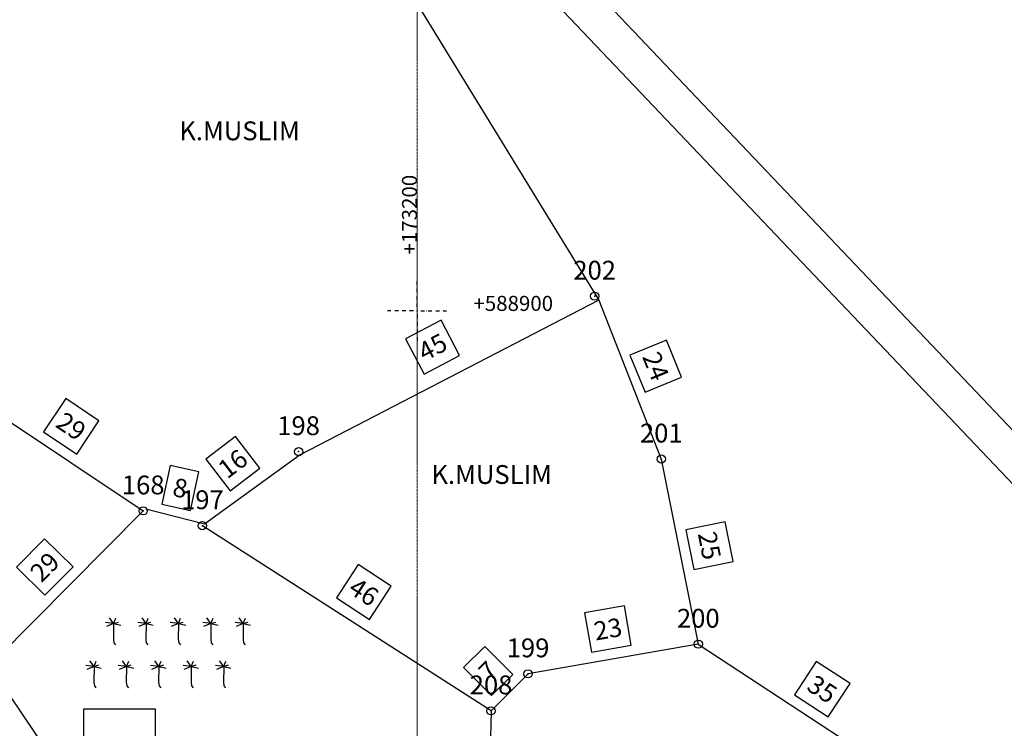
# Model space of a CAD drawing. Units: inches. Extents: x -88763 to -20466, y -21900 to 27898.
# Drawn here: x -74401 to -73070, y 15435 to 16392 of the extents above; entities that cross this region are included whole.
import ezdxf
from ezdxf.enums import TextEntityAlignment as Align

# ---------------------------------------------------------------- set-up
doc = ezdxf.new("R2010")
doc.units = ezdxf.units.IN
doc.header["$MEASUREMENT"] = 0
doc.linetypes.add('DASHDOT', pattern=[1, 0.5, -0.25, 0, -0.25])
doc.linetypes.add('DASHEDX2', pattern=[1.5, 1, -0.5])
doc.layers.add('bANTU', color=7, linetype='Continuous', plot=False)
doc.layers.add('Dimension', color=7, linetype='Continuous')
doc.layers.add('Grid', color=7, linetype='Continuous')
doc.styles.add('L100', font='simplex.shx', dxfattribs={"height": 2.54})
doc.styles.add('L80', font='simplex.shx', dxfattribs={"height": 2.03})
doc.styles.add('P200-1', font='panroman.ttf', dxfattribs={"width": 0.8, "height": 25})
doc.dimstyles.new('1TO200', dxfattribs={"dimtxt": 14, "dimasz": 5, "dimexe": 25, "dimexo": 25, "dimgap": -14, "dimtad": 1, "dimdec": 0, "dimlfac": 0.1, "dimzin": 0, "dimdsep": 46, "dimtxsty": 'P200-1', "dimblk": 'DOT', "dimcen": 0.09, "dimse1": 1, "dimse2": 1, "dimsd1": 1, "dimsd2": 1, "dimclrd": 191, "dimclre": 191, "dimclrt": 1, "dimadec": 0, "dimazin": 0, "dimtfac": 1, "dimtdec": 0, "dimtix": 1, "dimtmove": 0, "dimatfit": 3, "dimldrblk": 'DOT', "dimfxl": 0, "dimtolj": 1, "dimtzin": 0, "dimarcsym": 0})

# ---------------------------------------------------------------- blocks, each defined once
blk = doc.blocks.new('KELAPA')
at = {"color": 42, "lineweight": -3}
for points in [[(-7.23, 3.51), (-7.78, 4.26)], [(-7.23, 3.51), (-6.93, 4.23)], [(-2.85, 3.51), (-3.4, 4.26)], [(-2.85, 3.51), (-2.56, 4.23)], [(1.53, 3.51), (0.98, 4.26)], [(1.53, 3.51), (1.82, 4.23)], [(5.91, 3.51), (5.35, 4.26)], [(5.91, 3.51), (6.2, 4.23)], [(10.29, 3.51), (9.73, 4.26)], [(10.29, 3.51), (10.58, 4.23)], [(-7.23, 3.51), (-8.34, 3.64)], [(-7.23, 3.51), (-8.21, 3.12)], [(-7.23, 3.51), (-7.26, 1.4), (-7.2, 0.88), (-6.97, 0.62)], [(-7.23, 3.51), (-6.58, 3.71)], [(-7.23, 3.51), (-6.25, 3.29)], [(-2.85, 3.51), (-3.96, 3.64)], [(-2.85, 3.51), (-3.83, 3.12)], [(-2.85, 3.51), (-2.88, 1.4), (-2.82, 0.88), (-2.59, 0.62)], [(-2.85, 3.51), (-2.2, 3.71)], [(-2.85, 3.51), (-1.87, 3.29)], [(1.53, 3.51), (0.42, 3.64)], [(1.53, 3.51), (0.55, 3.12)], [(1.53, 3.51), (1.5, 1.4), (1.56, 0.88), (1.79, 0.62)], [(1.53, 3.51), (2.18, 3.71)], [(1.53, 3.51), (2.51, 3.29)], [(5.91, 3.51), (4.8, 3.64)], [(5.91, 3.51), (4.93, 3.12)], [(5.91, 3.51), (5.88, 1.4), (5.94, 0.88), (6.17, 0.62)], [(5.91, 3.51), (6.56, 3.71)], [(5.91, 3.51), (6.89, 3.29)], [(10.29, 3.51), (9.18, 3.64)], [(10.29, 3.51), (9.31, 3.12)], [(10.29, 3.51), (10.25, 1.4), (10.32, 0.88), (10.55, 0.62)], [(10.29, 3.51), (10.94, 3.71)], [(10.29, 3.51), (11.26, 3.29)], [(-9.88, -2.28), (-10.98, -2.15)], [(-9.88, -2.28), (-10.85, -2.68)], [(-9.88, -2.28), (-10.43, -1.54)], [(-9.88, -2.28), (-9.91, -4.4), (-9.84, -4.92), (-9.62, -5.18)], [(-9.88, -2.28), (-9.58, -1.57)], [(-9.88, -2.28), (-9.22, -2.09)], [(-9.88, -2.28), (-8.9, -2.51)], [(-5.5, -2.28), (-6.6, -2.15)], [(-5.5, -2.28), (-6.47, -2.68)], [(-5.5, -2.28), (-6.05, -1.54)], [(-5.5, -2.28), (-5.53, -4.4), (-5.46, -4.92), (-5.24, -5.18)], [(-5.5, -2.28), (-5.2, -1.57)], [(-5.5, -2.28), (-4.85, -2.09)], [(-5.5, -2.28), (-4.52, -2.51)], [(-1.12, -2.28), (-2.23, -2.15)], [(-1.12, -2.28), (-2.1, -2.68)], [(-1.12, -2.28), (-1.67, -1.54)], [(-1.12, -2.28), (-1.15, -4.4), (-1.09, -4.92), (-0.86, -5.18)], [(-1.12, -2.28), (-0.82, -1.57)], [(-1.12, -2.28), (-0.47, -2.09)], [(-1.12, -2.28), (-0.14, -2.51)], [(3.26, -2.28), (2.15, -2.15)], [(3.26, -2.28), (2.28, -2.68)], [(3.26, -2.28), (2.71, -1.54)], [(3.26, -2.28), (3.23, -4.4), (3.29, -4.92), (3.52, -5.18)], [(3.26, -2.28), (3.55, -1.57)], [(3.26, -2.28), (3.91, -2.09)], [(3.26, -2.28), (4.24, -2.51)], [(7.64, -2.28), (6.53, -2.15)], [(7.64, -2.28), (6.66, -2.68)], [(7.64, -2.28), (7.09, -1.54)], [(7.64, -2.28), (7.61, -4.4), (7.67, -4.92), (7.9, -5.18)], [(7.64, -2.28), (7.93, -1.57)], [(7.64, -2.28), (8.29, -2.09)], [(7.64, -2.28), (8.62, -2.51)]]:
    blk.add_lwpolyline(points, dxfattribs=at)
blk = doc.blocks.new('*D8378')
at = {"layer": 'Defpoints', "color": 0}
for p in [(-74254.7, 17049.9), (-74254.4, 17050.1), (-73623.5, 16020.2)]:
    blk.add_point(p, dxfattribs=at)
at = {"layer": 'Dimension', "color": 191, "lineweight": -2}
for p, q in [((-73898.1, 16596.6), (-73943.5, 16568.8)), ((-73865.7, 16543.7), (-73898.1, 16596.6)), ((-73943.5, 16568.8), (-73911.1, 16515.9)), ((-73911.1, 16515.9), (-73865.7, 16543.7))]:
    blk.add_line(p, q, dxfattribs=at)
at = {"layer": 'Dimension', "color": 1, "insert": (-73904.6, 16556.2), "char_height": 25, "attachment_point": 5, "rotation": 301.4923, "style": 'P200-1'}
blk.add_mtext('\\A1;121', dxfattribs=at)
blk = doc.blocks.new('_Dot')
at = {"color": 0, "linetype": 'ByBlock', "lineweight": -2}
blk.add_line((-0.5, 0), (-1, 0), dxfattribs=at)
at = {"color": 0, "linetype": 'ByBlock', "const_width": 0.5}
blk.add_lwpolyline([(-0.25, 0, 1), (0.25, 0, 1)], format="xyb", close=True, dxfattribs=at)
blk = doc.blocks.new('*D8384')
at = {"layer": 'Defpoints', "color": 0}
for p in [(-74152, 15711.3), (-73763.7, 15459), (-73763.7, 15459)]:
    blk.add_point(p, dxfattribs=at)
at = {"layer": 'Dimension', "color": 191, "lineweight": -2}
for p, q in [((-73943.3, 15656.6), (-73972.7, 15611.5)), ((-73898.5, 15627.4), (-73943.3, 15656.6)), ((-73927.8, 15582.3), (-73898.5, 15627.4)), ((-73972.7, 15611.5), (-73927.8, 15582.3))]:
    blk.add_line(p, q, dxfattribs=at)
at = {"layer": 'Dimension', "color": 1, "insert": (-73935.6, 15619.5), "char_height": 25, "attachment_point": 5, "rotation": 326.9786, "style": 'P200-1'}
blk.add_mtext('\\A1;46', dxfattribs=at)
blk = doc.blocks.new('*D8386')
at = {"layer": 'Defpoints', "color": 0}
for p in [(-73623.7, 16019), (-73623.7, 16019), (-74023.7, 15809)]:
    blk.add_point(p, dxfattribs=at)
at = {"layer": 'Dimension', "color": 191, "lineweight": -2}
for p, q in [((-73831.2, 15986.6), (-73879.2, 15961.4)), ((-73806.2, 15939), (-73831.2, 15986.6)), ((-73879.2, 15961.4), (-73854.2, 15913.8)), ((-73854.2, 15913.8), (-73806.2, 15939))]:
    blk.add_line(p, q, dxfattribs=at)
at = {"layer": 'Dimension', "color": 1, "insert": (-73842.7, 15950.2), "char_height": 25, "attachment_point": 5, "rotation": 27.6995, "style": 'P200-1'}
blk.add_mtext('\\A1;45', dxfattribs=at)
blk = doc.blocks.new('*D8388')
at = {"layer": 'Defpoints', "color": 0}
for p in [(-74233.7, 15729), (-74233.7, 15729), (-74441.4, 15519.6)]:
    blk.add_point(p, dxfattribs=at)
at = {"layer": 'Dimension', "color": 191, "lineweight": -2}
for p, q in [((-74366.9, 15691.4), (-74404.9, 15653.1)), ((-74328.5, 15653.3), (-74366.9, 15691.4)), ((-74404.9, 15653.1), (-74366.5, 15615)), ((-74366.5, 15615), (-74328.5, 15653.3))]:
    blk.add_line(p, q, dxfattribs=at)
at = {"layer": 'Dimension', "color": 1, "insert": (-74366.7, 15653.2), "char_height": 25, "attachment_point": 5, "rotation": 45.239, "style": 'P200-1'}
blk.add_mtext('\\A1;29', dxfattribs=at)
blk = doc.blocks.new('*D8405')
at = {"layer": 'Defpoints', "color": 0}
for p in [(-74441.4, 15519.6), (-74441.4, 15519.6), (-74223.7, 15199)]:
    blk.add_point(p, dxfattribs=at)
at = {"layer": 'Dimension', "color": 191, "lineweight": -2}
for p, q in [((-74291.5, 15419.8), (-74336.1, 15389.5)), ((-74261.2, 15375.2), (-74291.5, 15419.8)), ((-74336.1, 15389.5), (-74305.8, 15344.8)), ((-74305.8, 15344.8), (-74261.2, 15375.2))]:
    blk.add_line(p, q, dxfattribs=at)
at = {"layer": 'Dimension', "color": 1, "insert": (-74298.7, 15382.3), "char_height": 25, "attachment_point": 5, "rotation": 304.1773, "style": 'P200-1'}
blk.add_mtext('\\A1;39', dxfattribs=at)
blk = doc.blocks.new('*D8432')
at = {"layer": 'Defpoints', "color": 0}
for p in [(-74473.7, 15889), (-74233.7, 15729), (-74233.7, 15729)]:
    blk.add_point(p, dxfattribs=at)
at = {"layer": 'Dimension', "color": 191, "lineweight": -2}
for p, q in [((-74338.4, 15880.6), (-74368.4, 15835.6)), ((-74293.5, 15850.7), (-74338.4, 15880.6)), ((-74323.5, 15805.7), (-74293.5, 15850.7)), ((-74368.4, 15835.6), (-74323.5, 15805.7))]:
    blk.add_line(p, q, dxfattribs=at)
at = {"layer": 'Dimension', "color": 1, "insert": (-74331, 15843.2), "char_height": 25, "attachment_point": 5, "rotation": 326.3099, "style": 'P200-1'}
blk.add_mtext('\\A1;29', dxfattribs=at)
blk = doc.blocks.new('*D8437')
at = {"layer": 'Defpoints', "color": 0}
for p in [(-74023.7, 15809), (-74023.7, 15809), (-74152, 15711.3)]:
    blk.add_point(p, dxfattribs=at)
at = {"layer": 'Dimension', "color": 191, "lineweight": -2}
for p, q in [((-74108.9, 15829.4), (-74148.9, 15798.9)), ((-74076.3, 15786.5), (-74108.9, 15829.4)), ((-74148.9, 15798.9), (-74116.3, 15756.1)), ((-74116.3, 15756.1), (-74076.3, 15786.5))]:
    blk.add_line(p, q, dxfattribs=at)
at = {"layer": 'Dimension', "color": 1, "insert": (-74112.6, 15792.7), "char_height": 25, "attachment_point": 5, "rotation": 37.2891, "style": 'P200-1'}
blk.add_mtext('\\A1;16', dxfattribs=at)
blk = doc.blocks.new('*D8438')
at = {"layer": 'Defpoints', "color": 0}
for p in [(-74233.7, 15729), (-74150.8, 15711), (-74150.8, 15711)]:
    blk.add_point(p, dxfattribs=at)
at = {"layer": 'Dimension', "color": 191, "lineweight": -2}
for p, q in [((-74197.3, 15790.1), (-74208.6, 15737.9)), ((-74158.6, 15781.7), (-74197.3, 15790.1)), ((-74169.9, 15729.5), (-74158.6, 15781.7)), ((-74208.6, 15737.9), (-74169.9, 15729.5))]:
    blk.add_line(p, q, dxfattribs=at)
at = {"layer": 'Dimension', "color": 1, "insert": (-74183.6, 15759.8), "char_height": 25, "attachment_point": 5, "rotation": 347.7783, "style": 'P200-1'}
blk.add_mtext('\\A1;8', dxfattribs=at)
blk = doc.blocks.new('*D8439')
at = {"layer": 'Defpoints', "color": 0}
for p in [(-73533.7, 15799), (-73533.7, 15799), (-73483.7, 15549)]:
    blk.add_point(p, dxfattribs=at)
at = {"layer": 'Dimension', "color": 191, "lineweight": -2}
for p, q in [((-73447.4, 15714.1), (-73500.4, 15703.5)), ((-73436.7, 15660.6), (-73447.4, 15714.1)), ((-73500.4, 15703.5), (-73489.6, 15650)), ((-73489.6, 15650), (-73436.7, 15660.6))]:
    blk.add_line(p, q, dxfattribs=at)
at = {"layer": 'Dimension', "color": 1, "insert": (-73468.5, 15682.1), "char_height": 25, "attachment_point": 5, "rotation": 281.3099, "style": 'P200-1'}
blk.add_mtext('\\A1;25', dxfattribs=at)
blk = doc.blocks.new('*D8441')
at = {"layer": 'Defpoints', "color": 0}
for p in [(-73483.7, 15549), (-73483.7, 15549), (-73713.7, 15509)]:
    blk.add_point(p, dxfattribs=at)
at = {"layer": 'Dimension', "color": 191, "lineweight": -2}
for p, q in [((-73583.5, 15600.7), (-73637.3, 15591.4)), ((-73637.3, 15591.4), (-73628, 15538.1)), ((-73574.3, 15547.5), (-73583.5, 15600.7)), ((-73628, 15538.1), (-73574.3, 15547.5))]:
    blk.add_line(p, q, dxfattribs=at)
at = {"layer": 'Dimension', "color": 1, "insert": (-73605.8, 15569.4), "char_height": 25, "attachment_point": 5, "rotation": 9.8658, "style": 'P200-1'}
blk.add_mtext('\\A1;23', dxfattribs=at)
blk = doc.blocks.new('*D8442')
at = {"layer": 'Defpoints', "color": 0}
for p in [(-73763.7, 15459), (-73763.7, 15459), (-73766, 15334.6)]:
    blk.add_point(p, dxfattribs=at)
at = {"layer": 'Dimension', "color": 191, "lineweight": -2}
for p, q in [((-73831.6, 15423.4), (-73832.6, 15372.7)), ((-73778.4, 15422.4), (-73831.6, 15423.4)), ((-73779.3, 15371.7), (-73778.4, 15422.4)), ((-73832.6, 15372.7), (-73779.3, 15371.7))]:
    blk.add_line(p, q, dxfattribs=at)
at = {"layer": 'Dimension', "color": 1, "insert": (-73805.5, 15397.5), "char_height": 25, "attachment_point": 5, "rotation": 88.9576, "style": 'P200-1'}
blk.add_mtext('\\A1;12', dxfattribs=at)
blk = doc.blocks.new('*D8443')
at = {"layer": 'Defpoints', "color": 0}
for p in [(-73713.7, 15509), (-73713.7, 15509), (-73763.7, 15459)]:
    blk.add_point(p, dxfattribs=at)
at = {"layer": 'Dimension', "color": 191, "lineweight": -2}
for p, q in [((-73772.1, 15545.9), (-73800.7, 15517.4)), ((-73734.4, 15508.2), (-73772.1, 15545.9)), ((-73800.7, 15517.4), (-73762.9, 15479.6)), ((-73762.9, 15479.6), (-73734.4, 15508.2))]:
    blk.add_line(p, q, dxfattribs=at)
at = {"layer": 'Dimension', "color": 1, "insert": (-73767.5, 15512.8), "char_height": 25, "attachment_point": 5, "rotation": 45, "style": 'P200-1'}
blk.add_mtext('\\A1;7', dxfattribs=at)
blk = doc.blocks.new('*D8446')
at = {"layer": 'Defpoints', "color": 0}
for p in [(-73483.7, 15549), (-73193.7, 15359), (-73193.7, 15359)]:
    blk.add_point(p, dxfattribs=at)
at = {"layer": 'Dimension', "color": 191, "lineweight": -2}
for p, q in [((-73324.4, 15525.8), (-73353.9, 15480.7)), ((-73278.7, 15495.8), (-73324.4, 15525.8)), ((-73308.2, 15450.7), (-73278.7, 15495.8)), ((-73353.9, 15480.7), (-73308.2, 15450.7))]:
    blk.add_line(p, q, dxfattribs=at)
at = {"layer": 'Dimension', "color": 1, "insert": (-73316.3, 15488.3), "char_height": 25, "attachment_point": 5, "rotation": 326.7683, "style": 'P200-1'}
blk.add_mtext('\\A1;35', dxfattribs=at)
blk = doc.blocks.new('*D8450')
at = {"layer": 'Defpoints', "color": 0}
for p in [(-73623.7, 16019), (-73623.7, 16019), (-73533.7, 15799)]:
    blk.add_point(p, dxfattribs=at)
at = {"layer": 'Dimension', "color": 191, "lineweight": -2}
for p, q in [((-73526.7, 15959.5), (-73576, 15939.3)), ((-73506.3, 15909.5), (-73526.7, 15959.5)), ((-73576, 15939.3), (-73555.5, 15889.3)), ((-73555.5, 15889.3), (-73506.3, 15909.5))]:
    blk.add_line(p, q, dxfattribs=at)
at = {"layer": 'Dimension', "color": 1, "insert": (-73541.1, 15924.4), "char_height": 25, "attachment_point": 5, "rotation": 292.249, "style": 'P200-1'}
blk.add_mtext('\\A1;24', dxfattribs=at)

msp = doc.modelspace()

# ---------------------------------------------------------------- linework, layer by layer
at = {"layer": 'bANTU', "color": 0, "linetype": 'DASHEDX2', "lineweight": 5}
msp.add_line((-73863.7, 22999), (-73863.7, -17001), dxfattribs=at)
at = {"layer": 'bANTU', "lineweight": -3, "ltscale": 10}
for p, q in [((-74254.4, 17050.1), (-73617.9, 16013.5)), ((-73617.9, 16013.5), (-74021.7, 15804.6)), ((-73617.9, 16013.5), (-73533.7, 15799)), ((-74473.7, 15889), (-74233.7, 15729)), ((-74021.7, 15804.6), (-74150.8, 15711)), ((-73533.7, 15799), (-73483.7, 15549)), ((-74233.7, 15729), (-74441.4, 15519.6)), ((-74150.8, 15711), (-74230.2, 15731.3)), ((-73763.7, 15459), (-74153.7, 15709)), ((-73483.7, 15549), (-73713.7, 15509)), ((-73483.7, 15549), (-73193.7, 15359)), ((-73713.7, 15509), (-73763.7, 15459)), ((-73763.7, 15459), (-73766, 15334.6))]:
    msp.add_line(p, q, dxfattribs=at)
at = {"layer": 'bANTU', "color": 5, "lineweight": -3, "ltscale": 10}
for p, q in [((-73804.5, 16622.8), (-72712.6, 15473)), ((-73840.8, 16588.3), (-72748.9, 15438.6))]:
    msp.add_line(p, q, dxfattribs=at)
at = {"layer": 'bANTU', "color": 1, "lineweight": -3, "ltscale": 10}
msp.add_line((-74441.4, 15519.6), (-74223.7, 15199), dxfattribs=at)
at = {"layer": 'bANTU', "lineweight": -3, "ltscale": 10}
msp.add_lwpolyline([(-74313.9, 15461.8), (-74217.6, 15461.8), (-74217.6, 15407.9), (-74313.9, 15407.9)], close=True, dxfattribs=at)
at = {"layer": 'bANTU', "color": 1, "ltscale": 10}
for centre in [(-73623.7, 16019), (-74023.7, 15809), (-73533.7, 15799), (-74233.7, 15729), (-74153.7, 15709), (-73483.7, 15549), (-73713.7, 15509), (-73763.7, 15459)]:
    msp.add_circle(centre, 5.5, dxfattribs=at)
for p in [(-73623.7, 16019), (-74023.7, 15809), (-73533.7, 15799), (-74233.7, 15729), (-74153.7, 15709), (-73483.7, 15549), (-73713.7, 15509), (-73763.7, 15459)]:
    msp.add_point(p, dxfattribs=at)
at = {"layer": 'Grid', "color": 3, "linetype": 'DASHDOT', "lineweight": 30, "ltscale": 10}
for p, q in [((-73863.7, 16004), (-73863.7, 16039)), ((-73868.7, 15999), (-73903.7, 15999)), ((-73863.7, 15994), (-73863.7, 15959)), ((-73858.7, 15999), (-73823.7, 15999))]:
    msp.add_line(p, q, dxfattribs=at)
msp.add_point((-73863.7, 15999), dxfattribs=at)

# ---------------------------------------------------------------- block references
at = {"layer": 'bANTU', "lineweight": -3, "ltscale": 10, "xscale": 10, "yscale": 10, "zscale": 10}
msp.add_blockref('KELAPA', (-74201.3, 15541.8), dxfattribs=at)

# ---------------------------------------------------------------- texts
at = {"layer": 'bANTU', "ltscale": 10, "style": 'L100'}
for p in [(-74103.5, 16242.2), (-73762.9, 15778.1)]:
    msp.add_text('K.MUSLIM', height=25.4, dxfattribs=at).set_placement(p, align=Align.MIDDLE_CENTER)
at = {"layer": 'bANTU', "color": 3, "ltscale": 10, "style": 'L100'}
for s, p in [('202', (-73623.7, 16054)), ('198', (-74023.7, 15844)), ('201', (-73533.7, 15834)), ('168', (-74233.7, 15764)), ('197', (-74153.7, 15744)), ('200', (-73483.7, 15584)), ('199', (-73713.7, 15544)), ('208', (-73763.7, 15494))]:
    msp.add_text(s, height=25.4, dxfattribs=at).set_placement(p, align=Align.MIDDLE_CENTER)
at = {"layer": 'Grid', "color": 3, "linetype": 'DASHDOT', "lineweight": 30, "ltscale": 10, "style": 'L80'}
msp.add_text('+173200', height=20.3, rotation=90, dxfattribs=at).set_placement((-73863.7, 16129), align=Align.CENTER)
msp.add_text('+588900', height=20.3, dxfattribs=at).set_placement((-73733.7, 15999), align=Align.CENTER)

# ---------------------------------------------------------------- dimensions: what is measured, and where the dimension line sits
at = {"layer": 'Dimension'}
for p1, p2, distance, picture, middle in [((-73623.5, 16020.2), (-74254.4, 17050.1), 0.3, '*D8378', (-73904.6, 16556.2)), ((-74023.7, 15809), (-73623.7, 16019), 0, '*D8386', (-73842.7, 15950.2)), ((-73533.7, 15799), (-73623.7, 16019), 0, '*D8450', (-73541.1, 15924.4)), ((-74473.7, 15889), (-74233.7, 15729), 0, '*D8432', (-74331, 15843.2)), ((-74152, 15711.3), (-74023.7, 15809), 0, '*D8437', (-74112.6, 15792.7)), ((-73483.7, 15549), (-73533.7, 15799), 0, '*D8439', (-73468.5, 15682.1)), ((-74233.7, 15729), (-74150.8, 15711), 0, '*D8438', (-74183.6, 15759.8)), ((-74441.4, 15519.6), (-74233.7, 15729), 0, '*D8388', (-74366.7, 15653.2)), ((-74152, 15711.3), (-73763.7, 15459), 0, '*D8384', (-73935.6, 15619.5)), ((-73713.7, 15509), (-73483.7, 15549), 0, '*D8441', (-73605.8, 15569.4)), ((-73763.7, 15459), (-73713.7, 15509), 0, '*D8443', (-73767.5, 15512.8)), ((-73483.7, 15549), (-73193.7, 15359), 0, '*D8446', (-73316.3, 15488.3)), ((-74223.7, 15199), (-74441.4, 15519.6), 0, '*D8405', (-74298.7, 15382.3)), ((-73766, 15334.6), (-73763.7, 15459), 0, '*D8442', (-73805.5, 15397.5))]:
    dim = msp.add_aligned_dim(p1=p1, p2=p2, distance=distance, dimstyle='1TO200', dxfattribs=at)
    dim.commit()
    dim.dimension.update_dxf_attribs({"geometry": picture, "text_midpoint": middle})

doc.saveas('drawing.dxf')
